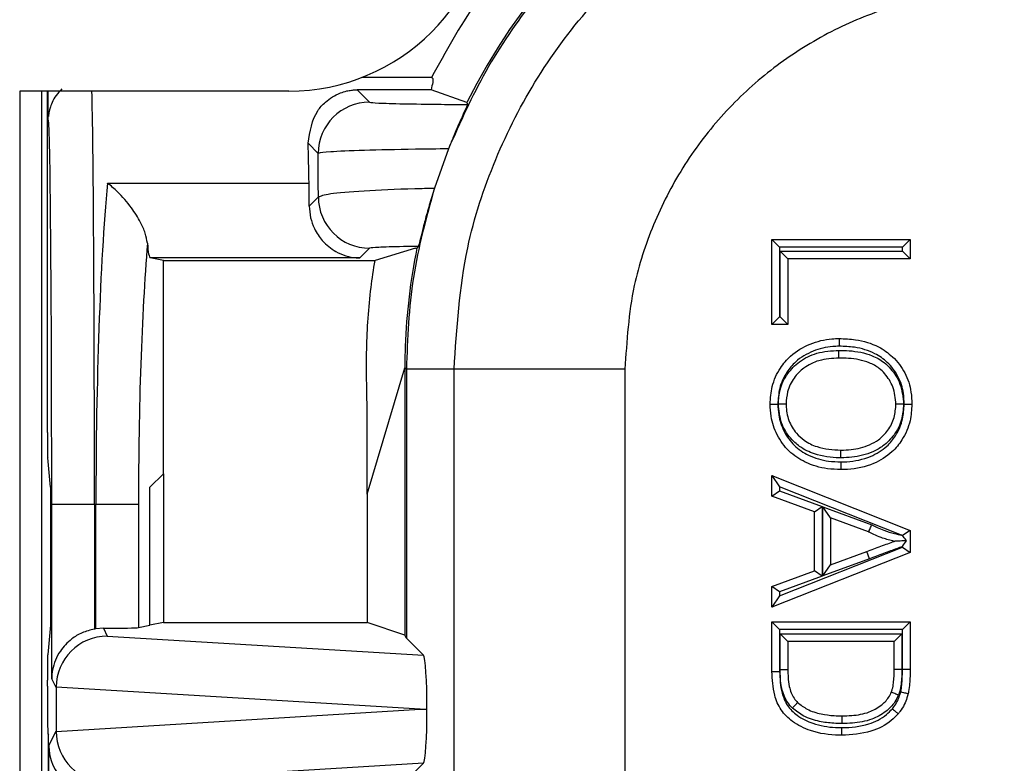
# Model space of a CAD drawing. Units: inches. Extents: x 0.5 to 8, y 0.3 to 10.7.
# Drawn here: x 1.8 to 2, y 5.6 to 5.7 of the extents above; entities that cross this region are included whole.
import ezdxf

# ---------------------------------------------------------------- set-up
doc = ezdxf.new("R2010")
doc.units = ezdxf.units.IN
doc.header["$MEASUREMENT"] = 0

msp = doc.modelspace()

# ---------------------------------------------------------------- linework, layer by layer
at = {"color": 7, "linetype": 'Continuous', "lineweight": 25}
for p, q in [((1.902212799900207, 5.69410276343266), (1.888661256893154, 5.69410276343266)), ((1.874367647451056, 5.69141641172682), (1.821874209130889, 5.69141641172682)), ((1.821874209130889, 5.69141641172682), (1.821874209130889, 4.956508275243822)), ((1.826178671073055, 4.956508275243821), (1.826178671073055, 5.69141641172682)), ((1.827294944817871, 5.624808625749562), (1.827294944817871, 5.69141641172682)), ((1.82742622861134, 5.685600628601993), (1.82742622861134, 5.69141641172682)), ((1.887718564157085, 5.691667170762739), (1.890121846539396, 5.689263888380427)), ((1.902135937652637, 5.691667170762739), (1.887718564157085, 5.691667170762739)), ((1.909125483028769, 5.689223461672787), (1.902135937652637, 5.691667170762738)), ((1.90912548302877, 5.689223461672787), (1.909145505548659, 5.689223461672787)), ((1.880123369587833, 5.679265411428871), (1.878147321886557, 5.681241459130138)), ((1.905524396113486, 5.680140496409198), (1.902800433185459, 5.672503962661417)), ((1.838980271996266, 5.673450083586345), (1.878329518543725, 5.673450083586345)), ((1.878375667628727, 5.668987894804174), (1.880144700859483, 5.670756928034931)), ((1.968638245688826, 5.645891958953774), (1.968638245688826, 5.66248517476574)), ((1.968638245688826, 5.66248517476574), (1.970138245688826, 5.660985174765741)), ((1.968638245688826, 5.66248517476574), (1.99560222138327, 5.66248517476574)), ((1.99410222138327, 5.660985174765741), (1.99560222138327, 5.66248517476574)), ((1.99560222138327, 5.66248517476574), (1.99560222138327, 5.658682562808831)), ((1.890143177811047, 5.660758451083368), (1.888234680839008, 5.658849954111328)), ((1.899113736265141, 5.660777546519355), (1.891196330355658, 5.658333837429405)), ((1.899113736265141, 5.660777546519355), (1.89938165583984, 5.660777546519355)), ((1.970138245688826, 5.660985174765741), (1.970138245688826, 5.647391958953775)), ((1.99410222138327, 5.660985174765741), (1.970138245688826, 5.660985174765741)), ((1.970249473653569, 5.660182562808831), (1.99410222138327, 5.660182562808831)), ((1.970249473653569, 5.647391958953775), (1.970249473653569, 5.660182562808831)), ((1.970249473653569, 5.660182562808831), (1.971749473653569, 5.658682562808832)), ((1.99410222138327, 5.660182562808831), (1.99410222138327, 5.660985174765741)), ((1.99410222138327, 5.660182562808831), (1.99560222138327, 5.658682562808832)), ((1.849919604723648, 5.658333837429404), (1.84733271324484, 5.658849954111327)), ((1.888234680839008, 5.658849954111328), (1.84733271324484, 5.658849954111327)), ((1.849919604723648, 5.658333837429404), (1.891196330355658, 5.658333837429405)), ((1.849919604723648, 5.616727423338438), (1.849919604723648, 5.658333837429404)), ((1.99560222138327, 5.658682562808831), (1.971749473653569, 5.658682562808831)), ((1.971749473653569, 5.658682562808831), (1.971749473653569, 5.645891958953774)), ((1.968638245688826, 5.645891958953774), (1.970138245688826, 5.647391958953775)), ((1.970138245688826, 5.647391958953775), (1.970249473653569, 5.647391958953775)), ((1.971749473653569, 5.645891958953774), (1.970249473653569, 5.647391958953775)), ((1.971749473653569, 5.645891958953774), (1.968638245688826, 5.645891958953774)), ((1.889686726330385, 5.612754761775989), (1.897023815430011, 5.637440539075174)), ((1.897314711023036, 5.637149643482148), (1.897023815430011, 5.637440539075174)), ((1.897023815430011, 5.637440539075174), (1.897023815430011, 5.585249563430904)), ((1.906634233414336, 5.637149643482148), (1.897314711023036, 5.637149643482148)), ((1.897314711023036, 5.637149643482148), (1.897314711023036, 5.584667727933295)), ((1.939962489920539, 5.637149643482148), (1.906634233414336, 5.637149643482148)), ((1.906634233414336, 5.548529559316201), (1.906634233414336, 5.637149643482148)), ((1.939962489920539, 5.637149643482148), (1.939962489919549, 5.548929736063817)), ((1.889686726330385, 5.612754761775989), (1.88968672633029, 5.629063072584487)), ((1.827905825563224, 5.61410276343266), (1.827334776173604, 5.619827652259104)), ((1.847294944817871, 5.61410276343266), (1.849919604723648, 5.616727423338438)), ((1.849919604723648, 5.616727423338438), (1.849919604723648, 5.587693272520854)), ((1.968638245688826, 5.616394709100537), (1.970138245688826, 5.614185253109049)), ((1.968638245688826, 5.616394709100537), (1.99560222138327, 5.605689060096854)), ((1.968638245688826, 5.612359835333761), (1.968638245688826, 5.616394709100537)), ((1.827905825563224, 5.61410276343266), (1.827905825563224, 5.587169620573007)), ((1.847294944817871, 5.587169620573007), (1.847294944817871, 5.61410276343266)), ((1.968638245688826, 5.612359835333761), (1.970138245688826, 5.613404422113756)), ((1.993927607544604, 5.604740037724803), (1.970138245688826, 5.614185253109049)), ((1.970138245688826, 5.614185253109049), (1.970138245688826, 5.613404422113756)), ((1.970138245688826, 5.613404422113756), (1.978434853594809, 5.610336405648523)), ((1.889686726330385, 5.612754761775989), (1.889686726330385, 5.587693272520854)), ((1.976934853594809, 5.609291818868527), (1.968638245688826, 5.612359835333761)), ((1.828124631885673, 5.576731974539769), (1.828124631885673, 5.610769430099328)), ((1.836457647911207, 5.610769430099328), (1.828124631885673, 5.610769430099328)), ((1.836457647911207, 5.610769430099328), (1.836457647911207, 5.586435591366877)), ((1.836742562916861, 5.610769430099328), (1.836457647911207, 5.610769430099328)), ((1.836742562916861, 5.586481648752906), (1.836742562916861, 5.610769430099328)), ((1.845044185400959, 5.610769430099328), (1.836742562916861, 5.610769430099328)), ((1.845044185400959, 5.610769430099328), (1.845044185400959, 5.586720566373564)), ((1.976934853594809, 5.609291818868527), (1.978434853594809, 5.610336405648523)), ((1.978434853594809, 5.610336405648523), (1.978434853594809, 5.596752973218784)), ((1.980046081559552, 5.608146714131503), (1.978546081559552, 5.610300599775156)), ((1.978546081559552, 5.610300599775156), (1.988109106154153, 5.606764633372956)), ((1.978546081559552, 5.59678895958397), (1.978546081559552, 5.610300599775156)), ((1.976934853594809, 5.59779755999878), (1.976934853594809, 5.609291818868527)), ((1.987510868099962, 5.605386579600281), (1.980046081559552, 5.608146714131503)), ((1.980046081559552, 5.608146714131503), (1.980046081559552, 5.598942664735804)), ((1.99560222138327, 5.605689060096854), (1.994116079528329, 5.604680118171331)), ((1.99560222138327, 5.605689060096854), (1.99560222138327, 5.601400318770453)), ((1.970138245688826, 5.592904125758258), (1.99410222138327, 5.602418668992711)), ((1.99410222138327, 5.602418668992711), (1.99410222138327, 5.602530699965057)), ((1.99410222138327, 5.602418668992711), (1.99560222138327, 5.601400318770454)), ((1.99560222138327, 5.601400318770453), (1.968638245688826, 5.59069466976677)), ((1.987652867428566, 5.600155411067182), (1.978546081559552, 5.59678895958397)), ((1.980046081559552, 5.598942664735804), (1.987132767479246, 5.601562361893617)), ((1.987652867428566, 5.600155411067182), (1.987132767479246, 5.601562361893617)), ((1.978546081559552, 5.59678895958397), (1.980046081559552, 5.598942664735804)), ((1.968638245688826, 5.594729543533547), (1.976934853594809, 5.59779755999878)), ((1.978434853594809, 5.596752973218784), (1.970138245688826, 5.593684956753551)), ((1.978434853594809, 5.596752973218784), (1.976934853594809, 5.59779755999878)), ((1.968638245688826, 5.59069466976677), (1.968638245688826, 5.594729543533547)), ((1.970138245688826, 5.593684956753551), (1.968638245688826, 5.594729543533547)), ((1.970138245688826, 5.592904125758258), (1.968638245688826, 5.59069466976677)), ((1.970138245688826, 5.593684956753551), (1.970138245688826, 5.592904125758258)), ((1.827905825563224, 5.587169620573007), (1.827334776173604, 5.581444731746564)), ((1.838194466598591, 5.58659000983099), (1.836742562916861, 5.586481648752906)), ((1.838194466598591, 5.58659000983099), (1.83896258377207, 5.585053658478247)), ((1.845044185400959, 5.586720566373564), (1.847294944817871, 5.587169620573007)), ((1.849919604723648, 5.587693272520854), (1.847294944817871, 5.587169620573007)), ((1.849919604723648, 5.587693272520854), (1.889686726330385, 5.587693272520854)), ((1.897023815430011, 5.585249563430904), (1.889686726330385, 5.587693272520854)), ((1.968638245688826, 5.578157933471337), (1.968638245688826, 5.587815703611894)), ((1.968638245688826, 5.587815703611894), (1.970138245688826, 5.586315703611895)), ((1.968638245688826, 5.587815703611894), (1.99560222138327, 5.587815703611894)), ((1.99410222138327, 5.586315703611895), (1.99560222138327, 5.587815703611894)), ((1.99560222138327, 5.587815703611894), (1.99560222138327, 5.578595449903879)), ((1.83896258377207, 5.585053658478247), (1.900670381396894, 5.581312057559438)), ((1.897314711023036, 5.584667727933295), (1.897023815430011, 5.585249563430904)), ((1.900670381396894, 5.581312057559438), (1.897314711023036, 5.584667727933295)), ((1.970138245688826, 5.586315703611895), (1.970138245688826, 5.578175089419645)), ((1.99410222138327, 5.586315703611895), (1.970138245688826, 5.586315703611895)), ((1.97174947365357, 5.584013091654985), (1.97024947365357, 5.585513091654986)), ((1.97024947365357, 5.585513091654986), (1.993990993418527, 5.585513091654986)), ((1.97024947365357, 5.578443917532118), (1.97024947365357, 5.585513091654986)), ((1.992490993418527, 5.584013091654985), (1.993990993418527, 5.585513091654986)), ((1.993990993418527, 5.585513091654986), (1.993990993418527, 5.578528867337839)), ((1.994102220623016, 5.578595449904644), (1.99410222138327, 5.586315703611895)), ((1.992490993418527, 5.584013091654985), (1.97174947365357, 5.584013091654985)), ((1.97174947365357, 5.584013091654985), (1.97174947365357, 5.578455012530469)), ((1.992490993418527, 5.578546836966929), (1.992490993418527, 5.584013091654985)), ((1.968638245688826, 5.578157933471337), (1.970138245688826, 5.578175089419645)), ((1.993990993418527, 5.578528867337839), (1.992490993418527, 5.578546836966929)), ((1.994102220623016, 5.578595449904644), (1.99560222138327, 5.578595449903879)), ((1.827294944817871, 5.575290372520305), (1.827294944817871, 5.576463758256105)), ((1.828974887214071, 5.57503133436524), (1.828124631885673, 5.576731974539769)), ((1.828974887214071, 5.57503133436524), (1.828974887214071, 5.566507525833414)), ((1.900034967526276, 5.570769430099327), (1.828974999949186, 5.575078092054717)), ((1.828974999949187, 5.566460768143936), (1.900034967526276, 5.570769430099327)), ((1.900034967526276, 5.570769430099327), (1.901338811089029, 5.570769430099327)), ((1.827374974072044, 5.565958460698845), (1.827469482173686, 5.565769430099327)), ((1.827469482173686, 5.312436096765994), (1.827469482173686, 5.565769430099327)), ((1.827557512404809, 5.563672560308957), (1.828974887214071, 5.566507525833414)), ((1.827557512404809, 5.453150150533708), (1.827557512404809, 5.563672560308957)), ((1.900670381396894, 5.560226802639217), (1.83896258377207, 5.556485201720406)), ((1.900670381396894, 5.560226802639217), (1.897314711023036, 5.556871132265358))]:
    msp.add_line(p, q, dxfattribs=at)
for centre, radius, start, end in [((1.874367647450888, 5.73078649046682), 0.03937007874050069, 270.0000000002448, 359.9999999999582), ((1.890125414201102, 5.679261843767158), 0.01000204524954998, 90.02043701640365, 179.9795629835595), ((1.890146745472752, 5.670760495696636), 0.01000204524954909, 180.0204370163955, 269.9795629836074)]:
    msp.add_arc(centre, radius, start, end, dxfattribs=at)
for centre, major_axis, ratio, start_param, end_param in [((2.013694924575013, 5.637431654287658), (-0.08250207363193707, 0.08250207363193685), 0.9999238504775689, 5.497825219993087, 6.608660866494437), ((2.06547884381702, 5.585647735045651), (-0.1403489018390027, 0.2270815590996031), 0.3819920286122602, 0.8789889947664911, 0.8810180332762995), ((1.827470116801366, 5.610769430099328), (0, 0.07499999999999929), 0.008726867790761936, 4.71238898038469, 6.263391194568681), ((1.877370985906957, 5.610769430099328), (0, 0.08333333333333393), 0.01745506492822178, 5.563734646851978, 5.720197684832731), ((1.843304212681306, 5.610769430099328), (0, 0.08333333333333215), 0.07873979717333258, 0.7194506603281957, 1.570796326794897), ((1.878233665280048, 5.667182018237643), (0, 0.00833333333333286), 0.01745506492819892, 4.930827167144289, 5.563734646851329), ((1.851605835165403, 5.610769430099328), (0, 0.07499999999999929), 0.08748866352592467, 0.8234609332206032, 1.570796326794897), ((1.847345437309128, 5.667182018237643), (0, 0.00833333333333286), 0.08748866352589921, 2.281451461273406, 3.124139361069617), ((2.013694924575013, 5.637431654287658), (-0.08250207363193707, 0.08250207363193685), 0.9999238504775689, 0.5839762268854932, 0.7493922396823933), ((2.005913355614839, 5.645213223247832), (0.1212133223098224, 0.03669656437075464), 0.5657972191756978, 2.444291460897208, 2.448820726188139), ((1.827338579156824, 5.624808625749562), (0, 0.004999999999999893), 0.00872686779072059, 1.570796326794897, 3.054326190990637), ((1.838197101940106, 5.576586261794961), (-0.004472714922462596, 0.008946111164840788), 0.9998096356151854, 5.965458148589414, 5.994320025858292), ((1.836742562916861, 5.586733243949801), (0.008333333333333304, 0), 0.01745506492817134, 4.887511151878929, 6.195918844580747), ((1.83896258377207, 5.575055181526683), (0.005516356108995701, 0.008349093914303829), 0.9972461544016927, 0.5851386192612121, 2.151106887993234), ((1.827338579156824, 5.576463758256105), (0, 0.005000000000000782), 0.008726867790719042, 0.08726646259915632, 1.570796326794897), ((1.900667138433643, 5.571313777242249), (-4.197464621369385e-05, 0.0100208164953175), 0.06689882351133436, 4.657760373440418, 6.215825744321902), ((1.827376395583918, 5.575290372520305), (0, 0.009333333333332305), 0.00872686779074357, 1.570796326794897, 3.124139361071497), ((1.839287904802661, 5.574404489909987), (0.008848837397251728, -0.005674693417692998), 0.9334125480726656, 3.676299356652937, 3.680975115670821), ((1.900667138433643, 5.570225082956405), (4.197464621369385e-05, 0.01002081649531661), 0.06689882351134029, 3.208952216447889, 4.767017587327016), ((1.839287904802661, 5.567134370288668), (0.00884883739725195, 0.005674693417692111), 0.9334125480727514, 2.602210191509083, 2.606885950526969), ((1.83896258377207, 5.566483678671971), (-0.005516356108995479, 0.008349093914302053), 0.9972461544018036, 0.9904857655965179, 2.556454034328553), ((1.837557131635451, 5.563672560308957), (0.009742370559802762, -0.002299705050338829), 0.9806753420065977, 3.377802626279874, 4.939872306814772)]:
    msp.add_ellipse(centre, major_axis=major_axis, ratio=ratio, start_param=start_param, end_param=end_param, dxfattribs=at)
at = {"color": 8, "linetype": 'Continuous', "lineweight": 25}
for centre, major_axis, ratio, start_param, end_param in [((1.8358031328269, 5.610769430099328), (0, 0.08333333333333215), 0.007854181011683115, 4.71238898038469, 6.028583969502368), ((1.827470116801366, 5.610769430099328), (0, 0.07499999999999929), 0.008726867790761936, 6.263391194568681, 6.350290171433679)]:
    msp.add_ellipse(centre, major_axis=major_axis, ratio=ratio, start_param=start_param, end_param=end_param, dxfattribs=at)
at = {"color": 7, "linetype": 'Continuous', "lineweight": 25}
for points, knots in [([(2.013976935380522, 5.753811867839635), (2.007978242208037, 5.753544425352388), (1.996037249439899, 5.753012054598579), (1.97863229757654, 5.748769266210591), (1.962205058965143, 5.742197609982227), (1.947106592986167, 5.733269552512364), (1.933621344696793, 5.722322388489067), (1.922055140649272, 5.709615670785725), (1.912393532199454, 5.695561133646795), (1.907806464772047, 5.685263550093755), (1.905524396113487, 5.680140496409199)], [0, 0, 0, 0, 0.1292508131056459, 0.257286542283818, 0.3841074570768261, 0.5097138374404827, 0.6341059741241615, 0.7572841690693431, 0.8792487358277158, 1, 1, 1, 1]), ([(1.906634233414336, 5.637149643482148), (1.90713860272158, 5.645107695234867), (1.908025621530896, 5.659103276426661), (1.914322871615361, 5.678234600903447), (1.922557896544725, 5.694398584971286), (1.933499798848528, 5.708915108141632), (1.946667863933282, 5.721427137121316), (1.961779887108733, 5.73151190882905), (1.978329262443171, 5.738913239110842), (1.995905502735254, 5.743589611761344), (2.007953211145976, 5.744191438547682), (2.013976935380522, 5.744492345448336)], [0, 0, 0, 0, 0.1414544616602748, 0.2487716170520638, 0.3560885176070345, 0.463531658572755, 0.5709681919669503, 0.6782709778993778, 0.7855645374069757, 0.8927845820356953, 1, 1, 1, 1]), ([(1.91677381543001, 5.716465557527791), (1.914759358099797, 5.713893949119093), (1.909259895149701, 5.706873465262885), (1.904946313447174, 5.699056419545043), (1.902212799900207, 5.69410276343266)], [0, 0, 0, 0, 0.3663007367253387, 1, 1, 1, 1]), ([(2.013976951432897, 5.711164088943122), (2.009821102375689, 5.710955964802048), (2.001509144297235, 5.71053970350095), (1.989385518959268, 5.707313207871997), (1.977973511276635, 5.702205928143187), (1.967556778722528, 5.695250810756129), (1.958480498855935, 5.686624623893793), (1.950941423159259, 5.676617763042562), (1.945265005945063, 5.665477910867328), (1.940924880887344, 5.652288398701535), (1.940311430735908, 5.642638607709919), (1.939962489920539, 5.637149643482148)], [0, 0, 0, 0, 0.1072798294315435, 0.2145663696211339, 0.3218577560629, 0.4291625249872658, 0.5365583015379042, 0.6439636620453449, 0.7512290996456285, 0.8584949068698242, 1, 1, 1, 1]), ([(1.902212799900207, 5.69410276343266), (1.90230840003499, 5.694058904263638), (1.902516282647481, 5.69396353244582), (1.902506806705109, 5.693194958985734), (1.902259935861045, 5.692177979095802), (1.902135937652637, 5.691667170762738)], [0, 0, 0, 0, 0.2976401749917263, 0.6472189322762529, 1, 1, 1, 1]), ([(1.830126537269115, 5.691836136834842), (1.829722963653486, 5.691427535922833), (1.828926836133732, 5.690621491082317), (1.828192542322632, 5.68926231843602), (1.827791802123277, 5.688153574840155), (1.827612706227798, 5.687410489749356), (1.827518223830676, 5.686868917906935), (1.827489205855288, 5.686625868669406), (1.827472391722211, 5.686485036575878)], [0, 0, 0, 0, 0.1981156051202312, 0.3908215978964573, 0.5423131864024312, 0.6637974777236039, 0.8051913038560105, 1, 1, 1, 1]), ([(1.878147321886557, 5.681241459130138), (1.878509324192663, 5.683525561828024), (1.879002069823951, 5.686634607286616), (1.881317183051874, 5.689159253280399), (1.882805141498544, 5.690297207756258), (1.884178050640998, 5.691001247762031), (1.885474607389289, 5.691414023883985), (1.886508669328617, 5.691601460820489), (1.887233100625761, 5.69166220267943), (1.887615257950943, 5.691666113559045), (1.887718564157085, 5.691667170762739)], [0, 0, 0, 0, 0.4666702977974583, 0.6352162586083251, 0.7537734085642284, 0.8603410209110763, 0.9239656733058526, 0.9612447696759255, 0.9895235403088419, 1, 1, 1, 1]), ([(1.890121846539396, 5.689263888380427), (1.890497129295841, 5.689207133026822), (1.891247756257615, 5.689093613026477), (1.89638702422338, 5.688944726308843), (1.902780598832001, 5.688846094821101), (1.907510286791369, 5.688811699699186), (1.909252850357061, 5.688799027470743)], [0, 0, 0, 0, 0.2796674250915808, 0.559380642991402, 0.8376621788884048, 1, 1, 1, 1]), ([(1.909252850357061, 5.688799027470743), (1.909216608882174, 5.688698856150455), (1.909144033262706, 5.688498257371148), (1.908482258829732, 5.687061845946188), (1.907532018515281, 5.684952393229613), (1.906492358996497, 5.682545200587351), (1.905820711862988, 5.680876631785236), (1.905524396113491, 5.680140496409208)], [0, 0, 0, 0, 0.2117832498937354, 0.4241080309611911, 0.627571801940306, 0.8356929775537091, 1, 1, 1, 1]), ([(1.905524396113487, 5.680140496409199), (1.903333275673822, 5.680115419389357), (1.897125549296964, 5.680044372962738), (1.888604917932287, 5.679851160981766), (1.88164687139583, 5.679564863705345), (1.880631015157633, 5.679365191829991), (1.880123369587832, 5.679265411428861)], [0, 0, 0, 0, 0.1536204535479442, 0.4352265280587865, 0.717770349591483, 1, 1, 1, 1]), ([(1.880144700859483, 5.670756928034931), (1.880138763164412, 5.673067693399213), (1.880131479048145, 5.675902443816053), (1.88012463471753, 5.678740766133815), (1.880123369587833, 5.679265411428871)], [0, 0, 0, 0, 0.8151565480170913, 1, 1, 1, 1]), ([(1.846792848211529, 5.661745931070023), (1.846685829904314, 5.662386213523115), (1.846472387261852, 5.663663224739858), (1.845374420022876, 5.66609628163039), (1.843566606288932, 5.66896068346314), (1.841291483408126, 5.671551232794687), (1.839662260109026, 5.672944679870252), (1.838995748909195, 5.67343861404727), (1.838980271996266, 5.673450083586345)], [0, 0, 0, 0, 0.1535964158135102, 0.3063403422940827, 0.5234461649489672, 0.8048753195894505, 0.995469051848413, 1, 1, 1, 1]), ([(1.880144700859483, 5.670756928034931), (1.880649073442342, 5.670977755429913), (1.88165829077509, 5.671419616946847), (1.88856470600988, 5.671999256797673), (1.896327088596273, 5.672342115500164), (1.901507861945215, 5.672471645675496), (1.90280043318546, 5.672503962661417)], [0, 0, 0, 0, 0.3002054050128532, 0.600691846505552, 0.9003750597761137, 1, 1, 1, 1]), ([(1.90280043318546, 5.672503962661417), (1.902450465402393, 5.671372091046492), (1.901751412468653, 5.66911120244098), (1.900904694818522, 5.666008676588822), (1.900253787458246, 5.663444392314004), (1.899798515378171, 5.661552405504287), (1.899709063466664, 5.661272752497868), (1.899661021500473, 5.66112255916993)], [0, 0, 0, 0, 0.1782607572254591, 0.3560719338721338, 0.5463337014253402, 0.7563492986231469, 1, 1, 1, 1]), ([(1.878375667628727, 5.668987894804174), (1.87842851985707, 5.66822306212223), (1.878534098925367, 5.666695211272915), (1.879417682261435, 5.664303721882129), (1.881045153044974, 5.661889704291799), (1.883812705557852, 5.659715373247361), (1.88638600751451, 5.658945591683699), (1.887972813418716, 5.658854662158029), (1.888216972172579, 5.658850272490866), (1.888234680839008, 5.658849954111328)], [0, 0, 0, 0, 0.1262116530064936, 0.2521238772760559, 0.4173062705904113, 0.6429838966662259, 0.9450989260045481, 0.9960180628767009, 1, 1, 1, 1]), ([(1.899661021500473, 5.66112255916993), (1.898665108336932, 5.661105474496301), (1.895375263018989, 5.661049037915679), (1.891272187476168, 5.660927041242577), (1.89051949764995, 5.660814645306956), (1.890143177811047, 5.660758451083368)], [0, 0, 0, 0, 0.1783680826243556, 0.5892114121733802, 0.9999999999999999, 0.9999999999999999, 0.9999999999999999, 0.9999999999999999]), ([(1.88968672633029, 5.629063072584487), (1.889591015632294, 5.633068212494026), (1.889399241785462, 5.641093241081609), (1.890041692928536, 5.650882211008635), (1.890926852726386, 5.656594722989742), (1.891196330355658, 5.658333837429405)], [0, 0, 0, 0, 0.4093355105351409, 0.8201783828160814, 1, 1, 1, 1]), ([(1.968292553692744, 5.630335819130056), (1.968365602744626, 5.631487009073549), (1.96852276401699, 5.633963734939101), (1.970006181166065, 5.637209637436229), (1.972491029245642, 5.64017515602102), (1.975987895290623, 5.642229671113573), (1.979363888117716, 5.64306161423437), (1.981290696654329, 5.643113648330542), (1.981763738665088, 5.643126422985113)], [0, 0, 0, 0, 0.1660283239007908, 0.3572013867423537, 0.5041498878364109, 0.7210745726764087, 0.9315222854343312, 0.9999999999999999, 0.9999999999999999, 0.9999999999999999, 0.9999999999999999]), ([(1.981763738665088, 5.643126422985113), (1.981763680150409, 5.643109845089046), (1.981763563121141, 5.643076689322009), (1.981762650189756, 5.642818043489366), (1.981761307635069, 5.642437614922978), (1.981760004694813, 5.642068177838502), (1.981759035584165, 5.641793178683666), (1.981758645570831, 5.641682440649108), (1.981758447800142, 5.641626286832284)], [0, 0, 0, 0, 0.2146213750743532, 0.4292424252524347, 0.6438728728528399, 0.858523088111884, 0.9282588983387593, 1, 1, 1, 1]), ([(1.981763738665088, 5.643126422985113), (1.982837310620036, 5.643087064611451), (1.985462639308186, 5.642990817064169), (1.989138293414386, 5.641886242083867), (1.992444887522685, 5.639563110670208), (1.994761640289186, 5.636525141091423), (1.995826647102249, 5.633207447539377), (1.995914753841416, 5.631109275397531), (1.995947913379353, 5.630319614817741)], [0, 0, 0, 0, 0.1498350239665393, 0.3664087768835335, 0.5240120944199822, 0.7072454401986425, 0.8898199385939815, 0.9999999999999999, 0.9999999999999999, 0.9999999999999999, 0.9999999999999999]), ([(1.897099275187789, 5.64163603723106), (1.897081010756565, 5.641075923815842), (1.897044481592443, 5.63995568773405), (1.897016868828277, 5.638441561369649), (1.897008035601407, 5.637758234930358), (1.897003666278442, 5.63742023003723)], [0, 0, 0, 0, 0.3357006110694869, 0.6714067668847028, 1, 1, 1, 1]), ([(1.981758447800142, 5.641626286832284), (1.981335848425782, 5.641614971611286), (1.979599174885366, 5.641568471672804), (1.976583924876012, 5.640825930017026), (1.973476970112494, 5.639011933735802), (1.971300071216644, 5.636409827736517), (1.969993575693913, 5.633556287470257), (1.969856929481759, 5.631366712965677), (1.969792780277367, 5.630338806957819)], [0, 0, 0, 0, 0.06902321394720179, 0.2836511282532765, 0.4996974694714332, 0.643786583104272, 0.8327739428181455, 1, 1, 1, 1]), ([(1.969903310529401, 5.630352076928669), (1.969966564451243, 5.631291903468306), (1.970108219863967, 5.633396619073007), (1.971544588697406, 5.636326371635092), (1.974026947113554, 5.638832969853659), (1.977515073616853, 5.640564308712427), (1.980251939767148, 5.640733265063671), (1.981721655401035, 5.640823995767048)], [0, 0, 0, 0, 0.1591084926962056, 0.3563190794210323, 0.5378884471518097, 0.7518429705642332, 1, 1, 1, 1]), ([(1.981720527165578, 5.639323811028205), (1.981720539633306, 5.639340389038678), (1.981720564568739, 5.639373545027656), (1.981720759083215, 5.639632185753242), (1.981721045197396, 5.64001262423314), (1.981721325353473, 5.6403851402226), (1.981721532348659, 5.64066037632407), (1.981721615635083, 5.640771120048321), (1.981721655401035, 5.640823995767048)], [0, 0, 0, 0, 0.2146143481354168, 0.4292282823939868, 0.6438541881973201, 0.8585052778930947, 0.9324419042422251, 1, 1, 1, 1]), ([(1.981721655401035, 5.640823995767048), (1.982378336537083, 5.640809809211932), (1.984561914191387, 5.640762636477644), (1.987638319393781, 5.640181620738268), (1.990336435325089, 5.638737416152162), (1.992223143356934, 5.636859706150295), (1.993950963459603, 5.634175622370413), (1.994202763030279, 5.631645657441838), (1.994337016993373, 5.630296736086494)], [0, 0, 0, 0, 0.1064107547520226, 0.3538340504988978, 0.4986673097231288, 0.5937809957980839, 0.7834130095936316, 1, 1, 1, 1]), ([(1.994447612965301, 5.630315253206802), (1.994418504537356, 5.631026554457304), (1.994342376682345, 5.632886834873979), (1.993411142360711, 5.635814748189668), (1.991380974102724, 5.638471080876917), (1.988460402740831, 5.640523123146653), (1.985149062857011, 5.641505229100146), (1.982756022116675, 5.641590669670686), (1.981758447800142, 5.641626286832284)], [0, 0, 0, 0, 0.1113643249877799, 0.2912533511567666, 0.4709494314893772, 0.6252005177897535, 0.8437593096514162, 1, 1, 1, 1]), ([(1.981720527165578, 5.639323811028205), (1.980393556599852, 5.63924534488646), (1.977975835646567, 5.639102380724387), (1.974921258937503, 5.637595263755473), (1.97280033772133, 5.635456545142709), (1.971574499117614, 5.632957379571883), (1.971456893054935, 5.631162567980606), (1.971403781657487, 5.630352023442373)], [0, 0, 0, 0, 0.258301053048302, 0.4706207389530471, 0.6496688972402443, 0.8417889859328321, 1, 1, 1, 1]), ([(1.992836685414609, 5.630298009067985), (1.992723002822277, 5.631458346578905), (1.99251007365912, 5.633631675758957), (1.99103027111416, 5.635922280753186), (1.989436515002661, 5.637518957091592), (1.987078726793242, 5.6387631827004), (1.984331988399451, 5.639267912604861), (1.982338146017874, 5.639310590874054), (1.981720527165578, 5.639323811028205)], [0, 0, 0, 0, 0.2132350289350085, 0.3993923373437715, 0.4904601405415968, 0.6300268302543117, 0.8853959537674567, 1, 1, 1, 1]), ([(1.968292553692744, 5.630335819130056), (1.968309131644965, 5.630335852146263), (1.968342287509834, 5.630335918178597), (1.968600921129914, 5.630336433266486), (1.968981364739692, 5.630337190948732), (1.9693565167289, 5.630337938095932), (1.969631960006539, 5.630338486667353), (1.969742711533336, 5.630338707240655), (1.969792780277367, 5.630338806957819)], [0, 0, 0, 0, 0.2146067598780548, 0.429213007467495, 0.6438340718199445, 0.8584863055388563, 0.9360242413834645, 0.9999999999999999, 0.9999999999999999, 0.9999999999999999, 0.9999999999999999]), ([(1.982077022036538, 5.617545215274999), (1.981208330520458, 5.617578959413042), (1.978831296589188, 5.617671294792888), (1.975270593884008, 5.618732303077805), (1.971790303309528, 5.621011134262551), (1.969533478881304, 5.624220267916525), (1.968432995417173, 5.627467395220116), (1.968331687560952, 5.629536537266257), (1.968292553692744, 5.630335819130056)], [0, 0, 0, 0, 0.123642530141283, 0.3383277999770816, 0.5199711653925951, 0.7056735947942218, 0.8863056510995337, 1, 1, 1, 1]), ([(1.969792780277367, 5.630338806957819), (1.969827312423235, 5.629624461000772), (1.969916247028607, 5.627784723730178), (1.970885334391467, 5.624925292731223), (1.972855600324936, 5.622107256240861), (1.975933875323615, 5.62010414376197), (1.979124599264988, 5.619158564339187), (1.981279896202541, 5.619075952319139), (1.982075737504572, 5.619045447910929)], [0, 0, 0, 0, 0.1143403361035269, 0.2944738131250546, 0.4757593165062571, 0.6547911770467326, 0.8725319772207933, 1, 1, 1, 1]), ([(1.982098849298481, 5.619847726998223), (1.982004381746917, 5.619849069735087), (1.980271870616024, 5.619873695191404), (1.97741752324273, 5.620213834243449), (1.974209966236003, 5.621795906009406), (1.971972788992161, 5.623862225124548), (1.970228647789141, 5.626663111752389), (1.970014620872815, 5.629089940581479), (1.969903310529401, 5.630352076928669)], [0, 0, 0, 0, 0.01571326406277636, 0.2881773099917664, 0.4690412778039575, 0.5998883016328365, 0.7919113571622265, 1, 1, 1, 1]), ([(1.971403781657487, 5.630352023442373), (1.97138720425788, 5.630352024033296), (1.971354049539985, 5.630352025215138), (1.971095445570337, 5.630352034433424), (1.970714993560994, 5.630352047995144), (1.970332079172679, 5.630352061644635), (1.970055967025417, 5.630352071487023), (1.969945150123562, 5.630352075437241), (1.969903310529401, 5.630352076928669)], [0, 0, 0, 0, 0.214565880054975, 0.4291307075678799, 0.6437259772782683, 0.8583853037947378, 0.9465325115821451, 0.9999999999999999, 0.9999999999999999, 0.9999999999999999, 0.9999999999999999]), ([(1.971403781657487, 5.630352023442373), (1.971405830609416, 5.630262287629591), (1.971430442737978, 5.629184375878792), (1.971754861358988, 5.627115205017382), (1.973157662614023, 5.624809335767158), (1.97507122785497, 5.623049412449074), (1.977984278958238, 5.621599522822931), (1.98051714801881, 5.621444777526712), (1.982104029223732, 5.621347827231909)], [0, 0, 0, 0, 0.01715567212769071, 0.2060749215486516, 0.391703097992657, 0.5205273246091046, 0.6996030356660918, 1, 1, 1, 1]), ([(1.982075737504572, 5.619045447910929), (1.982474036845639, 5.619053532866228), (1.984452088052425, 5.619093684716696), (1.987666885420692, 5.619781150324435), (1.990902380335475, 5.62174815419558), (1.99302270525873, 5.624335464885073), (1.994256105409699, 5.627191352825181), (1.994388371866601, 5.629348903392263), (1.994447612965301, 5.630315253206802)], [0, 0, 0, 0, 0.06370235825852666, 0.3163613735611859, 0.5148573845353737, 0.6560590796283208, 0.8459515852445307, 1, 1, 1, 1]), ([(1.995947913379353, 5.630319614817741), (1.995880439904453, 5.629233544352304), (1.995728720299287, 5.626791426431978), (1.994324008259865, 5.623548358554785), (1.99190290395686, 5.620598943162904), (1.988264480309108, 5.618372360386808), (1.984680450312845, 5.617598559555103), (1.982505650817789, 5.617553997884444), (1.982077022036538, 5.617545215274999)], [0, 0, 0, 0, 0.1538794219019322, 0.3460104162254499, 0.4897466468299342, 0.6908871940226795, 0.9390773054728759, 1, 1, 1, 1]), ([(1.994337016993373, 5.630296736086494), (1.994256968914302, 5.629285553071814), (1.994090168797212, 5.627178501319842), (1.992647163407627, 5.624312266489818), (1.990584437380263, 5.622232089517438), (1.987781669397885, 5.620657646782194), (1.984931452258475, 5.619935892418257), (1.982816326976826, 5.619870058656338), (1.982098849298481, 5.619847726998223)], [0, 0, 0, 0, 0.1676270773018247, 0.3492927806130068, 0.5200750590180057, 0.64788928454088, 0.8805595201193386, 0.9999999999999999, 0.9999999999999999, 0.9999999999999999, 0.9999999999999999]), ([(1.982104029223732, 5.621347827231909), (1.982765164329717, 5.621368374038295), (1.984671925423198, 5.621427632502499), (1.987210229271776, 5.6220632976888), (1.989647808736657, 5.623427363165041), (1.991400959639114, 5.625192594863721), (1.992627977040398, 5.62763048781305), (1.992768586661456, 5.629427632533472), (1.992836685414609, 5.630298009067985)], [0, 0, 0, 0, 0.1265818525854285, 0.3650711472816979, 0.4912523552538185, 0.6574482792992775, 0.8340985140667495, 0.9999999999999999, 0.9999999999999999, 0.9999999999999999, 0.9999999999999999]), ([(1.994337016993373, 5.630296736086494), (1.994291347720603, 5.630296774835355), (1.994180571265558, 5.630296868825496), (1.993904784046129, 5.630297102821786), (1.993525489665164, 5.630297424640466), (1.993145039118859, 5.630297747440112), (1.992886418709277, 5.630297966870935), (1.99285326319861, 5.630297995002286), (1.992836685414609, 5.630298009067985)], [0, 0, 0, 0, 0.05835884309201649, 0.1415565732992639, 0.3562118502297733, 0.5708219635842021, 0.7854106107113187, 1, 1, 1, 1]), ([(1.994447612965301, 5.630315253206802), (1.994494173837945, 5.630315388393517), (1.994604943120724, 5.630315710005517), (1.994880657227232, 5.630316510944485), (1.995259109272173, 5.630317611139144), (1.995639557465913, 5.63031871775839), (1.995898180089892, 5.630319470134574), (1.995931335598572, 5.630319566589967), (1.995947913379353, 5.630319614817741)], [0, 0, 0, 0, 0.05949758062066461, 0.1415459796678757, 0.3562004521766893, 0.570813272282166, 0.7854062938678401, 1, 1, 1, 1]), ([(1.982098849298481, 5.619847726998223), (1.982099057783418, 5.619908103992455), (1.982099440162711, 5.620018840589259), (1.982100388735184, 5.620293546044175), (1.982101650746648, 5.620659023081668), (1.982102964349107, 5.621039440800088), (1.982103857491568, 5.621298093802134), (1.982103971979656, 5.6213312494157), (1.982104029223732, 5.621347827231909)], [0, 0, 0, 0, 0.07712769228904441, 0.1414588167563291, 0.3561087193250062, 0.5707437714521105, 0.7853717636931163, 1, 1, 1, 1]), ([(1.982075737504572, 5.619045447910929), (1.982075780185832, 5.618995563402809), (1.982075874945835, 5.618884810905798), (1.982076110698705, 5.618609353159491), (1.982076432056504, 5.618234027216675), (1.982076757901508, 5.617853582679117), (1.982076979436411, 5.617594949155062), (1.982077007836484, 5.617561793248428), (1.982077022036538, 5.617545215274999)], [0, 0, 0, 0, 0.06374048392780315, 0.1415152323171692, 0.3561675855204536, 0.5707882568601187, 0.7853938680865007, 1, 1, 1, 1]), ([(1.987510868099962, 5.605386579600281), (1.987517466488081, 5.605401779124247), (1.987530663106222, 5.605432177807995), (1.987633569571932, 5.605669224987309), (1.987785025824045, 5.606018107607125), (1.987942834338586, 5.606381622795266), (1.98805350572302, 5.606636556626003), (1.988097899866138, 5.606738819455956), (1.988109106154153, 5.606764633372956)], [0, 0, 0, 0, 0.2142469860845371, 0.4284888387692341, 0.6428790685284436, 0.8575820525009759, 0.9640498402237463, 1, 1, 1, 1]), ([(1.988109106154153, 5.606764633372956), (1.988453655750904, 5.606590916602878), (1.98922764968629, 5.606200680399486), (1.990695786196567, 5.605587912121372), (1.992307187960735, 5.605121474844142), (1.993468618486403, 5.604848081015511), (1.993927607544604, 5.604740037724803)], [0, 0, 0, 0, 0.1872883473478464, 0.4207233048087278, 0.771073982569031, 1, 1, 1, 1]), ([(1.992490993418527, 5.603544689433654), (1.992392593350186, 5.603568401726225), (1.991536273528517, 5.603774756320164), (1.990189217614589, 5.604175704470856), (1.988642117976038, 5.604818364904942), (1.987843608606768, 5.605219447607871), (1.987510868099962, 5.605386579600281)], [0, 0, 0, 0, 0.05704799568140732, 0.4964562556917877, 0.7901722795889574, 0.9999999999999999, 0.9999999999999999, 0.9999999999999999, 0.9999999999999999]), ([(1.994906532512632, 5.603675298238203), (1.994592037152479, 5.603658293395215), (1.993906443372888, 5.60362122316763), (1.993113313211973, 5.603578338420941), (1.992660271851236, 5.603553842360959), (1.992513786066744, 5.603545921837858), (1.992498022256664, 5.603545069484694), (1.992490993418527, 5.603544689433654)], [0, 0, 0, 0, 0.3372962550522235, 0.7352992878191053, 0.8664385409328405, 0.9404470193236123, 1, 1, 1, 1]), ([(1.994116079528329, 5.604680118171331), (1.994077095902551, 5.604692511957407), (1.994014271911966, 5.604712485140618), (1.993951447912704, 5.604732458326614), (1.993927607544604, 5.604740037724803)], [0, 0, 0, 0, 0.6205213233748319, 1, 1, 1, 1]), ([(1.99410222138327, 5.602530699965057), (1.994107766496868, 5.602538591099737), (1.994379703530762, 5.602925578980327), (1.994645831350163, 5.603304299890011), (1.994906532512632, 5.603675298238203)], [0, 0, 0, 0, 0.02039116746402388, 1, 1, 1, 1]), ([(1.994906532512632, 5.603675298238203), (1.99487181497, 5.603719431007081), (1.994621264904241, 5.604037929014326), (1.994348731457221, 5.604384372187338), (1.994117326297831, 5.604678533284091), (1.994116079528329, 5.604680118171331)], [0, 0, 0, 0, 0.1379216930033811, 0.9953552766749124, 1, 1, 1, 1]), ([(1.987132767479246, 5.601562361893617), (1.987591168601482, 5.601731953834316), (1.988508622441858, 5.602071378782779), (1.98988889322702, 5.602584694649606), (1.991218749590063, 5.603069971154077), (1.992086473817037, 5.603393749146125), (1.992490993418527, 5.603544689433654)], [0, 0, 0, 0, 0.2566529181914814, 0.5136706565852239, 0.7732807889009785, 1, 1, 1, 1]), ([(1.99410222138327, 5.602530699965057), (1.993333575925471, 5.602249241731356), (1.992103650444821, 5.601798874595436), (1.990412807997621, 5.601178639665248), (1.989032538609332, 5.600665979959079), (1.988112360368214, 5.600325453613769), (1.987652867428566, 5.600155411067182)], [0, 0, 0, 0, 0.3572992758203421, 0.5717219546283171, 0.7861384574623357, 1, 1, 1, 1]), ([(1.836457647911207, 5.586435591366877), (1.835630767029567, 5.586225113596726), (1.833981976527451, 5.585805423462344), (1.831611359398999, 5.584317504929803), (1.829389756871422, 5.581904452468392), (1.828318009425614, 5.579179071899599), (1.828130557396718, 5.577330119481474), (1.828124807315129, 5.576749683095431), (1.828124631885672, 5.576731974539769)], [0, 0, 0, 0, 0.1545053148415515, 0.3080817337701046, 0.539805702297263, 0.855657528519542, 0.9955962500763988, 1, 1, 1, 1]), ([(1.982266072346895, 5.565691415862607), (1.982092116509078, 5.565693631080816), (1.980025452751208, 5.56571994874422), (1.976626647050858, 5.566202066530704), (1.97274771662118, 5.568099102771399), (1.970279053607106, 5.570550603836206), (1.968832256566899, 5.573995089167303), (1.968710783020638, 5.57660151755506), (1.968638245688826, 5.578157933471337)], [0, 0, 0, 0, 0.02478606959780609, 0.2944682534395879, 0.48005940337585, 0.6308077605027904, 0.7795386666220746, 1, 1, 1, 1]), ([(1.970138245688826, 5.578175089419645), (1.970199616034519, 5.576747549224084), (1.970299207513015, 5.574430944403211), (1.971542300457782, 5.571408241412972), (1.973674939302108, 5.569312816115082), (1.976906494155168, 5.567758854662177), (1.979793679642909, 5.56725098258207), (1.981697409648325, 5.567200005861688), (1.982104317697013, 5.567193974647472), (1.982269532473217, 5.567191525824673)], [0, 0, 0, 0, 0.2272069171149056, 0.3687102059620367, 0.5111475903469218, 0.6951288825512294, 0.9348703506250965, 0.9735557443986906, 1, 1, 1, 1]), ([(1.97174947365357, 5.578455012530469), (1.971732896828915, 5.578454889917242), (1.971699743186692, 5.578454644690837), (1.971441075183086, 5.578452731410125), (1.971060713471019, 5.578449918001747), (1.970711053625908, 5.578447331684804), (1.970437466175499, 5.57844530804994), (1.970326717182629, 5.578444488876673), (1.970249473653569, 5.578443917532118)], [0, 0, 0, 0, 0.2146473155533362, 0.4292945393641855, 0.6439444169932897, 0.8585998765610892, 0.9013783849348155, 1, 1, 1, 1]), ([(1.972620133619437, 5.571000078935107), (1.97230198954566, 5.571354369239197), (1.971307434597381, 5.572461921458787), (1.970541280823595, 5.574561662956152), (1.970278738812052, 5.576742201049312), (1.970258284729711, 5.577931569255888), (1.97024947365357, 5.578443917532118)], [0, 0, 0, 0, 0.1775685800629085, 0.5550997944547094, 0.8083487921192518, 1, 1, 1, 1]), ([(1.97174947365357, 5.578455012530469), (1.971757594127324, 5.577971187850851), (1.971775799821353, 5.576886477235781), (1.971998840198266, 5.574987797401927), (1.972620585464107, 5.573242653891493), (1.973416287955975, 5.572354487476404), (1.973656181069463, 5.572086717790135)], [0, 0, 0, 0, 0.2127952206898651, 0.4770761898721663, 0.8423458237085505, 1, 1, 1, 1]), ([(1.991934645362331, 5.574090651079927), (1.992003474527115, 5.574289295846088), (1.992205717511214, 5.574872980253854), (1.992366830407192, 5.575914419852983), (1.992480365930697, 5.577203285467801), (1.99248738636044, 5.578090824372182), (1.992490993418527, 5.578546836966929)], [0, 0, 0, 0, 0.1396127508822, 0.4102287082114933, 0.6969787625660486, 1, 1, 1, 1]), ([(1.993990993418527, 5.578528867337839), (1.993986845538111, 5.578057283154568), (1.993978546178221, 5.577113705600808), (1.993855146877564, 5.575703801806497), (1.993663035704235, 5.574495813095701), (1.993417717591752, 5.573791130411292), (1.993327823277286, 5.573532906645464)], [0, 0, 0, 0, 0.2791788781874004, 0.5585999961099163, 0.8382534809455435, 0.9999999999999999, 0.9999999999999999, 0.9999999999999999, 0.9999999999999999]), ([(1.993755673833053, 5.57418622511453), (1.993781630633753, 5.574303924829569), (1.9939050599634, 5.574863608478367), (1.994015497291141, 5.575885701148287), (1.994087975797215, 5.577239859534262), (1.994097474223156, 5.578143764918579), (1.994102220623016, 5.578595449904644)], [0, 0, 0, 0, 0.08159705265153064, 0.3880088931753862, 0.69418569758164, 1, 1, 1, 1]), ([(1.99560222138327, 5.578595449903879), (1.99559727988603, 5.578126320818659), (1.995587320792674, 5.577180838077743), (1.995509737589243, 5.575734859868635), (1.995385650635856, 5.574611531169326), (1.995245245499552, 5.573975918147542), (1.995213317887677, 5.573831382082864)], [0, 0, 0, 0, 0.2938754182783148, 0.592276507077632, 0.9072851764774944, 1, 1, 1, 1]), ([(1.993327823277286, 5.573532906645464), (1.993115484017999, 5.573091164123166), (1.992526431256006, 5.571865721151749), (1.990777558627477, 5.570146415429549), (1.98795427812463, 5.568569446938677), (1.984946660883538, 5.568055646904523), (1.982992865823783, 5.568009681088127), (1.982322256335463, 5.567993904043109)], [0, 0, 0, 0, 0.1121364104143143, 0.3110788956146611, 0.5505710134842641, 0.8457405544259199, 1, 1, 1, 1]), ([(1.982325488158722, 5.569494027819515), (1.982952903850672, 5.569508921738631), (1.984732226612853, 5.569551160225237), (1.987414768831443, 5.569991631620241), (1.989844519301089, 5.571351438110336), (1.991295394741299, 5.572761721367277), (1.99176931639777, 5.573746950868868), (1.991934645362331, 5.574090651079927)], [0, 0, 0, 0, 0.1671799981503206, 0.474114976572967, 0.7103419046650645, 0.898951921008833, 0.9999999999999999, 0.9999999999999999, 0.9999999999999999, 0.9999999999999999]), ([(1.993327823277286, 5.573532906645464), (1.993292315342221, 5.573547121881687), (1.993189375198253, 5.573588332908479), (1.992932724991219, 5.573691080176463), (1.992574066748887, 5.57383466531113), (1.992220871998737, 5.573976063192955), (1.991980813101363, 5.574072168300936), (1.991950034644687, 5.57408449013918), (1.991934645362331, 5.574090651079927)], [0, 0, 0, 0, 0.04887796502174314, 0.1417008549482553, 0.3563657940208276, 0.5709390646447593, 0.7854687792936795, 1, 1, 1, 1]), ([(1.99213364016828, 5.57087208016233), (1.992232201050766, 5.570995310639835), (1.992605608092823, 5.571462180730038), (1.993131033033674, 5.572297175382017), (1.993529075309495, 5.573310330312983), (1.993690239740893, 5.573933295923877), (1.993755673833053, 5.57418622511453)], [0, 0, 0, 0, 0.1271440479129185, 0.4816970145665845, 0.789564700962897, 0.9999999999999999, 0.9999999999999999, 0.9999999999999999, 0.9999999999999999]), ([(1.995213317887677, 5.573831382082864), (1.995140226417061, 5.573549899096274), (1.994951000141237, 5.572821168687491), (1.994475954555142, 5.571615675692388), (1.993845142771109, 5.570610395914837), (1.993397440554217, 5.570050540470371), (1.993285004722029, 5.569909938502303)], [0, 0, 0, 0, 0.1978388812746812, 0.5121844505438031, 0.8774901146619766, 1, 1, 1, 1]), ([(1.993755673833053, 5.57418622511453), (1.993805182528045, 5.574174174339797), (1.993912789063429, 5.574147982130167), (1.994180353215891, 5.57408285186112), (1.994544052126493, 5.573994314628203), (1.994913698631309, 5.573904324863698), (1.995164995301557, 5.573843146297768), (1.995197210347093, 5.573835303490724), (1.995213317887677, 5.573831382082864)], [0, 0, 0, 0, 0.06510584706829631, 0.1415067522481655, 0.3561584706001884, 0.5707813086167002, 0.7853904169292223, 1, 1, 1, 1]), ([(1.972620133619437, 5.571000078935107), (1.972642154357988, 5.571023174971997), (1.9727188471571, 5.571103612769913), (1.972910150556129, 5.571304257736972), (1.97318098191105, 5.57158831410274), (1.97344348442056, 5.571863634915863), (1.973621870458021, 5.57205073175153), (1.973644744143771, 5.572074722386026), (1.973656181069463, 5.572086717790135)], [0, 0, 0, 0, 0.04077605755758439, 0.1420129476365514, 0.356695631237357, 0.571189238240183, 0.7855930665745152, 0.9999999999999999, 0.9999999999999999, 0.9999999999999999, 0.9999999999999999]), ([(1.982322256335463, 5.567993904043109), (1.981777002747545, 5.568003063124455), (1.980300122536924, 5.568027871518723), (1.977766306905716, 5.568356957640153), (1.974922944495741, 5.569221055218327), (1.973342303129945, 5.57044217090195), (1.972620133619437, 5.571000078935107)], [0, 0, 0, 0, 0.1574881862512482, 0.4265743331809603, 0.7380110744406319, 1, 1, 1, 1]), ([(1.973656181069463, 5.572086717790135), (1.974259801970527, 5.571622907234684), (1.9756237493327, 5.570574876620539), (1.978129841394082, 5.569822838664049), (1.980436419274542, 5.569525169279589), (1.98180962643335, 5.569502531843619), (1.982325488158722, 5.569494027819515)], [0, 0, 0, 0, 0.2454558684803979, 0.5546343470766504, 0.8326930553302104, 1, 1, 1, 1]), ([(1.993285004722029, 5.569909938502303), (1.992848255006576, 5.569452594319884), (1.991377520902742, 5.56791250931817), (1.987619586552309, 5.566039491165006), (1.984192510903583, 5.565816669230291), (1.982266072346895, 5.565691415862607)], [0, 0, 0, 0, 0.1560874787403432, 0.5256172357823683, 1, 1, 1, 1]), ([(1.982269532473217, 5.567191525824673), (1.982290334832828, 5.567191727980584), (1.984055299442954, 5.567208879786274), (1.987148660060915, 5.56753975937306), (1.990485903490581, 5.569148002059018), (1.991762450478891, 5.570483692852445), (1.99213364016828, 5.57087208016233)], [0, 0, 0, 0, 0.005766951571716962, 0.4892937927571011, 0.8514987069248428, 1, 1, 1, 1]), ([(1.982322256335463, 5.567993904043109), (1.98232238149689, 5.568052000546746), (1.982322620066134, 5.568162737851567), (1.98232321222532, 5.568437601914911), (1.982324004208255, 5.56880521868599), (1.982324823785114, 5.569185643801037), (1.982325381013742, 5.569444294056874), (1.982325452443713, 5.56947744989131), (1.982325488158722, 5.569494027819515)], [0, 0, 0, 0, 0.07421894104734689, 0.14146816045336, 0.3561181456572241, 0.570750821441133, 0.7853752684825428, 1, 1, 1, 1]), ([(1.99213364016828, 5.57087208016233), (1.992166027057986, 5.57084501533773), (1.992251056433776, 5.570773958648974), (1.992462902461829, 5.570596926424853), (1.992756462116231, 5.570351612227448), (1.993048401538364, 5.570107654363901), (1.993246842680727, 5.569941828353437), (1.993272284021702, 5.569920568469304), (1.993285004722029, 5.569909938502303)], [0, 0, 0, 0, 0.05393664149467201, 0.1416066501001745, 0.3562652235171936, 0.5708625526825544, 0.7854307730291609, 1, 1, 1, 1]), ([(1.982266072346895, 5.565691415862607), (1.982266110596018, 5.565707993750594), (1.982266187094217, 5.565741149506902), (1.982266783866345, 5.565999802343654), (1.982267661530952, 5.566380223093129), (1.982268505955333, 5.566746320128103), (1.982269139507328, 5.567021071806785), (1.982269394800952, 5.5671318087057), (1.982269532473217, 5.567191525824673)], [0, 0, 0, 0, 0.2146272921198104, 0.4292543296457464, 0.6438887313617652, 0.8585386234796625, 0.9237140832502065, 1, 1, 1, 1])]:
    msp.add_open_spline(points, degree=3, knots=knots, dxfattribs=at)
msp.add_open_spline([(1.90280043318546, 5.672503962661417), (1.901204569109967, 5.666717332441001), (1.898012840958982, 5.655144072000168), (1.897547421001684, 5.643147786321489), (1.897314711023036, 5.637149643482148)], degree=3, dxfattribs=at)

doc.saveas('drawing.dxf')
